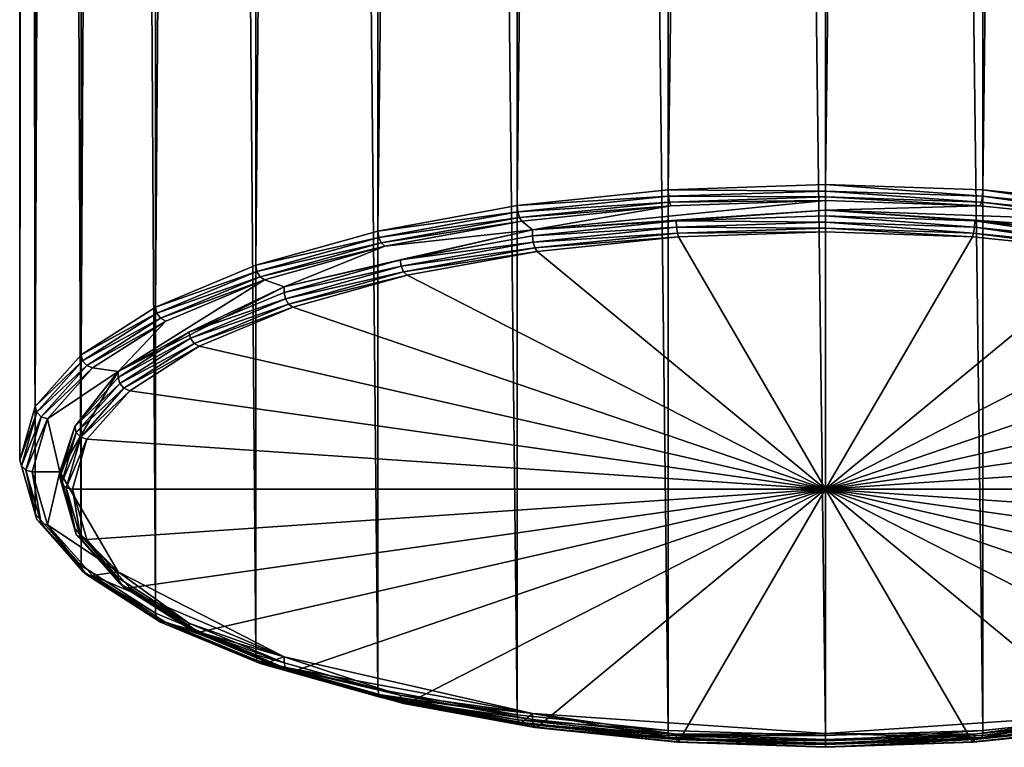
# Model space of a CAD drawing. Extents: x -140 to 140, y -235 to 30.
# Drawn here: x 97 to 113, y -235 to -224 of the extents above; entities that cross this region are included whole.
import ezdxf

# ---------------------------------------------------------------- set-up
doc = ezdxf.new("R2010")
doc.units = 0
doc.header["$MEASUREMENT"] = 0
doc.layers.add('L6', color=7, linetype='Continuous')

msp = doc.modelspace()

# ---------------------------------------------------------------- linework, layer by layer
at = {"layer": 'L6', "color": 7}
for points in [[(107.4638, -226.4056, 141.5734), (107.4638, -25.68722, 68.51787), (105.0251, -226.6586, 140.8782)], [(105.0251, -226.6586, 140.8782), (107.4638, -25.68722, 68.51787), (105.0251, -25.94024, 67.82271)], [(110, -226.3201, 141.8081), (110, -25.60179, 68.7526), (107.4638, -226.4056, 141.5734)], [(107.4638, -226.4056, 141.5734), (110, -25.60179, 68.7526), (107.4638, -25.68722, 68.51787)], [(110, -226.3201, 141.8081), (112.5362, -25.68722, 68.51787), (110, -25.60179, 68.7526)], [(112.5362, -226.4056, 141.5734), (112.5362, -25.68722, 68.51787), (110, -226.3201, 141.8081)], [(112.5362, -226.4056, 141.5734), (114.9749, -25.94024, 67.82271), (112.5362, -25.68722, 68.51787)], [(105.0251, -226.6586, 140.8782), (105.0251, -25.94024, 67.82271), (102.7776, -227.0695, 139.7493)], [(102.7776, -227.0695, 139.7493), (105.0251, -25.94024, 67.82271), (102.7776, -26.35112, 66.69383)], [(114.9749, -226.6586, 140.8782), (114.9749, -25.94024, 67.82271), (112.5362, -226.4056, 141.5734)], [(102.7776, -227.0695, 139.7493), (102.7776, -26.35112, 66.69383), (100.8076, -227.6224, 138.2301)], [(100.8076, -227.6224, 138.2301), (102.7776, -26.35112, 66.69383), (100.8076, -26.90407, 65.17462)], [(100.8076, -227.6224, 138.2301), (100.8076, -26.90407, 65.17462), (99.1909, -228.2962, 136.3789)], [(99.1909, -228.2962, 136.3789), (100.8076, -26.90407, 65.17462), (99.1909, -27.57784, 63.32345)], [(99.1909, -228.2962, 136.3789), (99.1909, -27.57784, 63.32345), (97.98957, -229.0649, 134.267)], [(97.98957, -229.0649, 134.267), (99.1909, -27.57784, 63.32345), (97.98957, -28.34654, 61.21146)], [(97.98957, -229.0649, 134.267), (97.98957, -28.34654, 61.21146), (97.24979, -229.899, 131.9753)], [(97.24979, -229.899, 131.9753), (97.98957, -28.34654, 61.21146), (97.24979, -29.18063, 58.91982)], [(97.24979, -229.899, 131.9753), (97.24979, -29.18063, 58.91982), (97, -230.7664, 129.5921)], [(97, -230.7664, 129.5921), (97.24979, -29.18063, 58.91982), (97, -30.04805, 56.5366)], [(97, -230.7664, 129.5921), (97, -30.04805, 56.5366), (97.24979, -231.6338, 127.2089)], [(97.24979, -231.6338, 127.2089), (97, -30.04805, 56.5366), (97.24979, -30.91547, 54.15337)], [(97.24979, -231.6338, 127.2089), (97.24979, -30.91547, 54.15337), (97.98957, -232.4679, 124.9172)], [(97.98957, -232.4679, 124.9172), (97.24979, -30.91547, 54.15337), (97.98957, -31.74956, 51.86173)], [(97.98957, -232.4679, 124.9172), (97.98957, -31.74956, 51.86173), (99.1909, -233.2366, 122.8053)], [(99.1909, -233.2366, 122.8053), (97.98957, -31.74956, 51.86173), (99.1909, -32.51826, 49.74975)], [(99.1909, -233.2366, 122.8053), (99.1909, -32.51826, 49.74975), (100.8076, -233.9104, 120.9541)], [(100.8076, -233.9104, 120.9541), (99.1909, -32.51826, 49.74975), (100.8076, -33.19203, 47.89858)], [(100.8076, -233.9104, 120.9541), (100.8076, -33.19203, 47.89858), (102.7776, -234.4633, 119.4349)], [(102.7776, -234.4633, 119.4349), (100.8076, -33.19203, 47.89858), (102.7776, -33.74498, 46.37936)], [(102.7776, -234.4633, 119.4349), (102.7776, -33.74498, 46.37936), (105.0251, -234.8742, 118.306)], [(105.0251, -234.8742, 118.306), (102.7776, -33.74498, 46.37936), (105.0251, -34.15586, 45.25048)], [(105.0251, -234.8742, 118.306), (105.0251, -34.15586, 45.25048), (107.4638, -235.1272, 117.6108)], [(107.4638, -235.1272, 117.6108), (105.0251, -34.15586, 45.25048), (107.4638, -34.40888, 44.55532)], [(114.9749, -234.8742, 118.306), (112.5362, -34.40888, 44.55532), (114.9749, -34.15586, 45.25048)], [(107.4638, -235.1272, 117.6108), (107.4638, -34.40888, 44.55532), (110, -235.2127, 117.3761)], [(110, -235.2127, 117.3761), (107.4638, -34.40888, 44.55532), (110, -34.49431, 44.32059)], [(112.5362, -235.1272, 117.6108), (110, -34.49431, 44.32059), (112.5362, -34.40888, 44.55532)], [(112.5362, -235.1272, 117.6108), (112.5362, -34.40888, 44.55532), (114.9749, -234.8742, 118.306)], [(110, -235.2127, 117.3761), (110, -34.49431, 44.32059), (112.5362, -235.1272, 117.6108)], [(110, -226.4233, 141.8171), (110, -226.3201, 141.8081), (107.4638, -226.4056, 141.5734)], [(112.5309, -226.5085, 141.5829), (112.5362, -226.4056, 141.5734), (110, -226.3201, 141.8081)], [(112.5309, -226.5085, 141.5829), (110, -226.3201, 141.8081), (110, -226.4233, 141.8171)], [(107.4691, -226.5085, 141.5829), (107.4638, -226.4056, 141.5734), (105.0251, -226.6586, 140.8782)], [(107.4691, -226.5085, 141.5829), (105.0251, -226.6586, 140.8782), (105.0354, -226.761, 140.8892)], [(107.4833, -226.6019, 141.5405), (107.4691, -226.5085, 141.5829), (105.0354, -226.761, 140.8892)], [(110, -226.4233, 141.8171), (107.4638, -226.4056, 141.5734), (107.4691, -226.5085, 141.5829)], [(110, -226.5171, 141.7734), (110, -226.4233, 141.8171), (107.4691, -226.5085, 141.5829)], [(110, -226.5171, 141.7734), (107.4691, -226.5085, 141.5829), (107.4833, -226.6019, 141.5405)], [(110, -226.5765, 141.6886), (110, -226.5171, 141.7734), (107.4833, -226.6019, 141.5405)], [(112.5167, -226.6019, 141.5405), (112.5309, -226.5085, 141.5829), (110, -226.4233, 141.8171)], [(112.5167, -226.6019, 141.5405), (110, -226.4233, 141.8171), (110, -226.5171, 141.7734)], [(112.4972, -226.6606, 141.4575), (112.5167, -226.6019, 141.5405), (110, -226.5171, 141.7734)], [(112.4972, -226.6606, 141.4575), (110, -226.5171, 141.7734), (110, -226.5765, 141.6886)], [(114.9366, -226.8529, 140.8506), (112.5309, -226.5085, 141.5829), (112.5167, -226.6019, 141.5405)], [(114.9646, -226.761, 140.8892), (112.5362, -226.4056, 141.5734), (112.5309, -226.5085, 141.5829)], [(114.9366, -226.8529, 140.8506), (114.9646, -226.761, 140.8892), (112.5309, -226.5085, 141.5829)], [(114.9646, -226.761, 140.8892), (114.9749, -226.6586, 140.8782), (112.5362, -226.4056, 141.5734)], [(105.0354, -226.761, 140.8892), (105.0251, -226.6586, 140.8782), (102.7776, -227.0695, 139.7493)], [(107.4833, -226.6019, 141.5405), (105.0354, -226.761, 140.8892), (105.0634, -226.8529, 140.8506)], [(107.5028, -226.6606, 141.4575), (107.4833, -226.6019, 141.5405), (105.0634, -226.8529, 140.8506)], [(107.5028, -226.6606, 141.4575), (105.0634, -226.8529, 140.8506), (105.1017, -226.9097, 140.773)], [(105.2739, -227.0519, 140.3823), (107.5028, -226.6606, 141.4575), (105.1017, -226.9097, 140.773)], [(110, -226.7304, 141.2657), (110, -226.5765, 141.6886), (105.2739, -227.0519, 140.3823)], [(105.2739, -227.0519, 140.3823), (110, -226.5765, 141.6886), (107.5028, -226.6606, 141.4575)], [(110, -226.5765, 141.6886), (107.4833, -226.6019, 141.5405), (107.5028, -226.6606, 141.4575)], [(110, -226.7304, 141.2657), (112.4972, -226.6606, 141.4575), (110, -226.5765, 141.6886)], [(110, -226.7304, 141.2657), (114.8983, -226.9097, 140.773), (112.4972, -226.6606, 141.4575)], [(114.8983, -226.9097, 140.773), (112.5167, -226.6019, 141.5405), (112.4972, -226.6606, 141.4575)], [(114.8983, -226.9097, 140.773), (114.9366, -226.8529, 140.8506), (112.5167, -226.6019, 141.5405)], [(105.0354, -226.761, 140.8892), (102.7776, -227.0695, 139.7493), (102.7925, -227.171, 139.7626)], [(105.0634, -226.8529, 140.8506), (105.0354, -226.761, 140.8892), (102.7925, -227.171, 139.7626)], [(105.2739, -227.0519, 140.3823), (107.5906, -226.9055, 141.0769), (110, -226.7304, 141.2657)], [(110, -226.7304, 141.2657), (107.5906, -226.9055, 141.0769), (110, -226.8244, 141.2999)], [(110, -226.9275, 141.3089), (110, -226.8244, 141.2999), (107.5906, -226.9055, 141.0769)], [(114.7261, -227.0519, 140.3823), (114.8983, -226.9097, 140.773), (110, -226.7304, 141.2657)], [(110, -226.7304, 141.2657), (112.4094, -226.9055, 141.0769), (114.7261, -227.0519, 140.3823)], [(110, -226.7304, 141.2657), (110, -226.8244, 141.2999), (112.4094, -226.9055, 141.0769)], [(112.4041, -227.0085, 141.0864), (112.4094, -226.9055, 141.0769), (110, -226.8244, 141.2999)], [(112.4041, -227.0085, 141.0864), (110, -226.8244, 141.2999), (110, -226.9275, 141.3089)], [(105.0634, -226.8529, 140.8506), (102.7925, -227.171, 139.7626), (102.8331, -227.2607, 139.7304)], [(105.1017, -226.9097, 140.773), (105.0634, -226.8529, 140.8506), (102.8331, -227.2607, 139.7304)], [(105.1017, -226.9097, 140.773), (102.8331, -227.2607, 139.7304), (102.8887, -227.3143, 139.6615)], [(102.8887, -227.3143, 139.6615), (105.2739, -227.0519, 140.3823), (105.1017, -226.9097, 140.773)], [(105.2739, -227.0519, 140.3823), (105.2739, -227.1459, 140.4165), (107.5906, -226.9055, 141.0769)], [(107.5959, -227.0085, 141.0864), (107.5906, -226.9055, 141.0769), (105.2739, -227.1459, 140.4165)], [(110, -226.9275, 141.3089), (107.5906, -226.9055, 141.0769), (107.5959, -227.0085, 141.0864)], [(110, -227.0213, 141.2652), (110, -226.9275, 141.3089), (107.5959, -227.0085, 141.0864)], [(112.3899, -227.1018, 141.044), (112.4041, -227.0085, 141.0864), (110, -226.9275, 141.3089)], [(112.3899, -227.1018, 141.044), (110, -226.9275, 141.3089), (110, -227.0213, 141.2652)], [(114.7159, -227.2483, 140.4275), (112.4094, -226.9055, 141.0769), (112.4041, -227.0085, 141.0864)], [(114.7261, -227.0519, 140.3823), (112.4094, -226.9055, 141.0769), (114.7261, -227.1459, 140.4165)], [(114.7159, -227.2483, 140.4275), (114.7261, -227.1459, 140.4165), (112.4094, -226.9055, 141.0769)], [(102.7925, -227.171, 139.7626), (102.7776, -227.0695, 139.7493), (100.8076, -227.6224, 138.2301)], [(102.8887, -227.3143, 139.6615), (101.2672, -227.9675, 137.8666), (105.2739, -227.0519, 140.3823)], [(101.2672, -227.9675, 137.8666), (103.1387, -227.5362, 139.3441), (105.2739, -227.0519, 140.3823)], [(105.2739, -227.0519, 140.3823), (103.1387, -227.5362, 139.3441), (105.2739, -227.1459, 140.4165)], [(105.2841, -227.2483, 140.4275), (105.2739, -227.1459, 140.4165), (103.1387, -227.5362, 139.3441)], [(107.5959, -227.0085, 141.0864), (105.2739, -227.1459, 140.4165), (105.2841, -227.2483, 140.4275)], [(107.6101, -227.1018, 141.044), (107.5959, -227.0085, 141.0864), (105.2841, -227.2483, 140.4275)], [(107.6101, -227.1018, 141.044), (105.2841, -227.2483, 140.4275), (105.3121, -227.3402, 140.3889)], [(107.6296, -227.1605, 140.961), (107.6101, -227.1018, 141.044), (105.3121, -227.3402, 140.3889)], [(110, -227.0213, 141.2652), (107.5959, -227.0085, 141.0864), (107.6101, -227.1018, 141.044)], [(110, -227.0807, 141.1804), (110, -227.0213, 141.2652), (107.6101, -227.1018, 141.044)], [(110, -227.0807, 141.1804), (107.6101, -227.1018, 141.044), (107.6296, -227.1605, 140.961)], [(110, -231.2362, 129.7631), (110, -227.0807, 141.1804), (107.6296, -227.1605, 140.961)], [(112.3703, -227.1605, 140.961), (112.3899, -227.1018, 141.044), (110, -227.0213, 141.2652)], [(112.3703, -227.1605, 140.961), (110, -227.0213, 141.2652), (110, -227.0807, 141.1804)], [(112.3703, -227.1605, 140.961), (110, -227.0807, 141.1804), (110, -231.2362, 129.7631)], [(114.6496, -227.397, 140.3113), (112.3899, -227.1018, 141.044), (112.3703, -227.1605, 140.961)], [(114.6879, -227.3402, 140.3889), (112.4041, -227.0085, 141.0864), (112.3899, -227.1018, 141.044)], [(114.6496, -227.397, 140.3113), (114.6879, -227.3402, 140.3889), (112.3899, -227.1018, 141.044)], [(114.6879, -227.3402, 140.3889), (114.7159, -227.2483, 140.4275), (112.4041, -227.0085, 141.0864)], [(102.7925, -227.171, 139.7626), (100.8076, -227.6224, 138.2301), (100.8266, -227.7229, 138.2465)], [(102.8331, -227.2607, 139.7304), (102.7925, -227.171, 139.7626), (100.8266, -227.7229, 138.2465)], [(102.8331, -227.2607, 139.7304), (100.8266, -227.7229, 138.2465), (100.8783, -227.8094, 138.2229)], [(102.8887, -227.3143, 139.6615), (102.8331, -227.2607, 139.7304), (100.8783, -227.8094, 138.2229)], [(102.8887, -227.3143, 139.6615), (100.8783, -227.8094, 138.2229), (100.949, -227.8587, 138.1656)], [(100.949, -227.8587, 138.1656), (101.2672, -227.9675, 137.8666), (102.8887, -227.3143, 139.6615)], [(105.2841, -227.2483, 140.4275), (103.1387, -227.5362, 139.3441), (103.1536, -227.6378, 139.3573)], [(105.3121, -227.3402, 140.3889), (105.2841, -227.2483, 140.4275), (103.1536, -227.6378, 139.3573)], [(107.6296, -227.1605, 140.961), (105.3121, -227.3402, 140.3889), (105.3504, -227.397, 140.3113)], [(110, -231.2362, 129.7631), (107.6296, -227.1605, 140.961), (105.3504, -227.397, 140.3113)], [(110, -231.2362, 129.7631), (114.6496, -227.397, 140.3113), (112.3703, -227.1605, 140.961)], [(105.3121, -227.3402, 140.3889), (103.1536, -227.6378, 139.3573), (103.1943, -227.7274, 139.3252)], [(105.3504, -227.397, 140.3113), (105.3121, -227.3402, 140.3889), (103.1943, -227.7274, 139.3252)], [(105.3504, -227.397, 140.3113), (103.1943, -227.7274, 139.3252), (103.2498, -227.781, 139.2562)], [(105.3504, -227.397, 140.3113), (103.2498, -227.781, 139.2562), (110, -231.2362, 129.7631)], [(110, -231.2362, 129.7631), (116.7502, -227.781, 139.2562), (114.6496, -227.397, 140.3113)], [(100.8266, -227.7229, 138.2465), (100.8076, -227.6224, 138.2301), (99.1909, -228.2962, 136.3789)], [(101.2672, -227.9675, 137.8666), (101.2672, -228.0615, 137.9008), (103.1387, -227.5362, 139.3441)], [(103.1536, -227.6378, 139.3573), (103.1387, -227.5362, 139.3441), (101.2672, -228.0615, 137.9008)], [(100.8266, -227.7229, 138.2465), (99.1909, -228.2962, 136.3789), (99.21318, -228.3952, 136.3992)], [(100.8783, -227.8094, 138.2229), (100.8266, -227.7229, 138.2465), (99.21318, -228.3952, 136.3992)], [(103.1536, -227.6378, 139.3573), (101.2672, -228.0615, 137.9008), (101.2862, -228.162, 137.9172)], [(103.1943, -227.7274, 139.3252), (103.1536, -227.6378, 139.3573), (101.2862, -228.162, 137.9172)], [(103.1943, -227.7274, 139.3252), (101.2862, -228.162, 137.9172), (101.3379, -228.2485, 137.8936)], [(103.2498, -227.781, 139.2562), (103.1943, -227.7274, 139.3252), (101.3379, -228.2485, 137.8936)], [(103.2498, -227.781, 139.2562), (101.3379, -228.2485, 137.8936), (101.4087, -228.2978, 137.8363)], [(110, -231.2362, 129.7631), (103.2498, -227.781, 139.2562), (101.4087, -228.2978, 137.8363)], [(118.5913, -228.2978, 137.8363), (116.7502, -227.781, 139.2562), (110, -231.2362, 129.7631)], [(99.35719, -228.5221, 136.3429), (98.59009, -229.3379, 134.1016), (100.949, -227.8587, 138.1656)], [(100.949, -227.8587, 138.1656), (98.59009, -229.3379, 134.1016), (101.2672, -227.9675, 137.8666)], [(100.8783, -227.8094, 138.2229), (99.21318, -228.3952, 136.3992), (99.27404, -228.478, 136.386)], [(100.949, -227.8587, 138.1656), (100.8783, -227.8094, 138.2229), (99.27404, -228.478, 136.386)], [(100.949, -227.8587, 138.1656), (99.27404, -228.478, 136.386), (99.35719, -228.5221, 136.3429)], [(98.59009, -229.3379, 134.1016), (99.73135, -228.7016, 136.1422), (101.2672, -227.9675, 137.8666)], [(101.2672, -227.9675, 137.8666), (99.73135, -228.7016, 136.1422), (101.2672, -228.0615, 137.9008)], [(101.2862, -228.162, 137.9172), (101.2672, -228.0615, 137.9008), (99.73135, -228.7016, 136.1422)], [(101.2862, -228.162, 137.9172), (99.73135, -228.7016, 136.1422), (99.75363, -228.8007, 136.1624)], [(101.3379, -228.2485, 137.8936), (101.2862, -228.162, 137.9172), (99.75363, -228.8007, 136.1624)], [(101.3379, -228.2485, 137.8936), (99.75363, -228.8007, 136.1624), (99.8145, -228.8834, 136.1492)], [(101.4087, -228.2978, 137.8363), (101.3379, -228.2485, 137.8936), (99.8145, -228.8834, 136.1492)], [(99.21318, -228.3952, 136.3992), (99.1909, -228.2962, 136.3789), (97.98957, -229.0649, 134.267)], [(99.21318, -228.3952, 136.3992), (97.98957, -229.0649, 134.267), (98.01432, -229.1624, 134.2915)], [(99.27404, -228.478, 136.386), (99.21318, -228.3952, 136.3992), (98.01432, -229.1624, 134.2915)], [(101.4087, -228.2978, 137.8363), (99.8145, -228.8834, 136.1492), (99.89765, -228.9276, 136.1062)], [(110, -231.2362, 129.7631), (101.4087, -228.2978, 137.8363), (99.89765, -228.9276, 136.1062)], [(110, -231.2362, 129.7631), (120.1024, -228.9276, 136.1062), (118.5913, -228.2978, 137.8363)], [(99.27404, -228.478, 136.386), (98.01432, -229.1624, 134.2915), (98.08195, -229.2407, 134.2902)], [(99.35719, -228.5221, 136.3429), (99.27404, -228.478, 136.386), (98.08195, -229.2407, 134.2902)], [(99.35719, -228.5221, 136.3429), (98.08195, -229.2407, 134.2902), (98.17434, -229.279, 134.2634)], [(99.35719, -228.5221, 136.3429), (98.17434, -229.279, 134.2634), (98.59009, -229.3379, 134.1016)], [(98.59009, -229.3379, 134.1016), (98.59009, -229.4319, 134.1358), (99.73135, -228.7016, 136.1422)], [(99.75363, -228.8007, 136.1624), (99.73135, -228.7016, 136.1422), (98.59009, -229.4319, 134.1358)], [(99.75363, -228.8007, 136.1624), (98.59009, -229.4319, 134.1358), (98.61484, -229.5294, 134.1604)], [(99.8145, -228.8834, 136.1492), (99.75363, -228.8007, 136.1624), (98.61484, -229.5294, 134.1604)], [(99.8145, -228.8834, 136.1492), (98.61484, -229.5294, 134.1604), (98.68248, -229.6077, 134.1591)], [(99.89765, -228.9276, 136.1062), (99.8145, -228.8834, 136.1492), (98.68248, -229.6077, 134.1591)], [(99.89765, -228.9276, 136.1062), (98.68248, -229.6077, 134.1591), (98.77487, -229.646, 134.1323)], [(99.89765, -228.9276, 136.1062), (98.77487, -229.646, 134.1323), (110, -231.2362, 129.7631)], [(110, -231.2362, 129.7631), (121.2251, -229.646, 134.1323), (120.1024, -228.9276, 136.1062)], [(98.01432, -229.1624, 134.2915), (97.98957, -229.0649, 134.267), (97.24979, -229.899, 131.9753)], [(98.01432, -229.1624, 134.2915), (97.24979, -229.899, 131.9753), (97.27607, -229.9947, 132.0046)], [(98.08195, -229.2407, 134.2902), (98.01432, -229.1624, 134.2915), (97.27607, -229.9947, 132.0046)], [(98.08195, -229.2407, 134.2902), (97.27607, -229.9947, 132.0046), (97.34787, -230.0684, 132.0162)], [(98.17434, -229.279, 134.2634), (98.08195, -229.2407, 134.2902), (97.34787, -230.0684, 132.0162)], [(98.17434, -229.279, 134.2634), (97.34787, -230.0684, 132.0162), (97.44595, -230.1003, 132.0071)], [(98.59009, -229.3379, 134.1016), (98.17434, -229.279, 134.2634), (97.44595, -230.1003, 132.0071)], [(98.59009, -229.3379, 134.1016), (97.44595, -230.1003, 132.0071), (97.65, -230.9543, 129.6605)], [(97.65, -230.9543, 129.6605), (97.8873, -230.2243, 131.9588), (98.59009, -229.3379, 134.1016)], [(98.59009, -229.3379, 134.1016), (97.8873, -230.2243, 131.9588), (98.59009, -229.4319, 134.1358)], [(98.61484, -229.5294, 134.1604), (98.59009, -229.4319, 134.1358), (97.8873, -230.2243, 131.9588)], [(98.61484, -229.5294, 134.1604), (97.8873, -230.2243, 131.9588), (97.91358, -230.32, 131.9881)], [(98.68248, -229.6077, 134.1591), (98.61484, -229.5294, 134.1604), (97.91358, -230.32, 131.9881)], [(98.68248, -229.6077, 134.1591), (97.91358, -230.32, 131.9881), (97.98538, -230.3937, 131.9997)], [(98.77487, -229.646, 134.1323), (98.68248, -229.6077, 134.1591), (97.98538, -230.3937, 131.9997)], [(98.77487, -229.646, 134.1323), (97.98538, -230.3937, 131.9997), (98.08346, -230.4255, 131.9905)], [(110, -231.2362, 129.7631), (98.77487, -229.646, 134.1323), (98.08346, -230.4255, 131.9905)], [(121.9165, -230.4255, 131.9905), (121.2251, -229.646, 134.1323), (110, -231.2362, 129.7631)], [(97.27607, -229.9947, 132.0046), (97.24979, -229.899, 131.9753), (97, -230.7664, 129.5921)], [(97.27607, -229.9947, 132.0046), (97, -230.7664, 129.5921), (97.0268, -230.8604, 129.6263)], [(97.34787, -230.0684, 132.0162), (97.27607, -229.9947, 132.0046), (97.0268, -230.8604, 129.6263)], [(97.34787, -230.0684, 132.0162), (97.0268, -230.8604, 129.6263), (97.1, -230.9292, 129.6513)], [(97.44595, -230.1003, 132.0071), (97.34787, -230.0684, 132.0162), (97.1, -230.9292, 129.6513)], [(97.44595, -230.1003, 132.0071), (97.1, -230.9292, 129.6513), (97.2, -230.9543, 129.6605)], [(97.65, -230.9543, 129.6605), (97.44595, -230.1003, 132.0071), (97.2, -230.9543, 129.6605)], [(97.65, -230.9543, 129.6605), (97.65, -231.0483, 129.6947), (97.8873, -230.2243, 131.9588)], [(97.91358, -230.32, 131.9881), (97.8873, -230.2243, 131.9588), (97.65, -231.0483, 129.6947)], [(97.91358, -230.32, 131.9881), (97.65, -231.0483, 129.6947), (97.67679, -231.1423, 129.7289)], [(97.98538, -230.3937, 131.9997), (97.91358, -230.32, 131.9881), (97.67679, -231.1423, 129.7289)], [(97.98538, -230.3937, 131.9997), (97.67679, -231.1423, 129.7289), (97.75, -231.2111, 129.7539)], [(98.08346, -230.4255, 131.9905), (97.98538, -230.3937, 131.9997), (97.75, -231.2111, 129.7539)], [(98.08346, -230.4255, 131.9905), (97.75, -231.2111, 129.7539), (97.85, -231.2362, 129.7631)], [(110, -231.2362, 129.7631), (98.08346, -230.4255, 131.9905), (97.85, -231.2362, 129.7631)], [(122.15, -231.2362, 129.7631), (121.9165, -230.4255, 131.9905), (110, -231.2362, 129.7631)], [(97.0268, -230.8604, 129.6263), (97, -230.7664, 129.5921), (97.24979, -231.6338, 127.2089)], [(97.1, -230.9292, 129.6513), (97.0268, -230.8604, 129.6263), (97.27607, -231.726, 127.248)], [(97.0268, -230.8604, 129.6263), (97.24979, -231.6338, 127.2089), (97.27607, -231.726, 127.248)], [(97.2, -230.9543, 129.6605), (97.1, -230.9292, 129.6513), (97.34787, -231.7899, 127.2864)], [(97.1, -230.9292, 129.6513), (97.27607, -231.726, 127.248), (97.34787, -231.7899, 127.2864)], [(97.65, -230.9543, 129.6605), (97.2, -230.9543, 129.6605), (97.44595, -231.8084, 127.3139)], [(97.2, -230.9543, 129.6605), (97.34787, -231.7899, 127.2864), (97.44595, -231.8084, 127.3139)], [(97.65, -230.9543, 129.6605), (97.44595, -231.8084, 127.3139), (98.59009, -232.5708, 125.2194)], [(97.8873, -231.8723, 127.4306), (97.65, -230.9543, 129.6605), (98.59009, -232.5708, 125.2194)], [(97.8873, -231.8723, 127.4306), (97.65, -231.0483, 129.6947), (97.65, -230.9543, 129.6605)], [(97.67679, -231.1423, 129.7289), (97.65, -231.0483, 129.6947), (97.8873, -231.8723, 127.4306)], [(97.75, -231.2111, 129.7539), (97.67679, -231.1423, 129.7289), (97.91358, -231.9645, 127.4698)], [(97.67679, -231.1423, 129.7289), (97.8873, -231.8723, 127.4306), (97.91358, -231.9645, 127.4698)], [(97.85, -231.2362, 129.7631), (97.75, -231.2111, 129.7539), (97.98538, -232.0284, 127.5082)], [(97.75, -231.2111, 129.7539), (97.91358, -231.9645, 127.4698), (97.98538, -232.0284, 127.5082)], [(97.85, -231.2362, 129.7631), (98.08346, -232.0469, 127.5357), (110, -231.2362, 129.7631)], [(97.85, -231.2362, 129.7631), (97.98538, -232.0284, 127.5082), (98.08346, -232.0469, 127.5357)], [(110, -231.2362, 129.7631), (98.08346, -232.0469, 127.5357), (98.77487, -232.8265, 125.3939)], [(110, -231.2362, 129.7631), (98.77487, -232.8265, 125.3939), (99.89765, -233.5449, 123.42)], [(99.89765, -233.5449, 123.42), (101.4087, -234.1747, 121.6899), (110, -231.2362, 129.7631)], [(110, -231.2362, 129.7631), (101.4087, -234.1747, 121.6899), (103.2498, -234.6915, 120.27)], [(110, -231.2362, 129.7631), (103.2498, -234.6915, 120.27), (105.3504, -235.0755, 119.2149)], [(105.3504, -235.0755, 119.2149), (107.6296, -235.3119, 118.5652), (110, -231.2362, 129.7631)], [(110, -231.2362, 129.7631), (107.6296, -235.3119, 118.5652), (110, -235.3918, 118.3458)], [(122.15, -231.2362, 129.7631), (110, -231.2362, 129.7631), (121.9165, -232.0469, 127.5357)], [(118.5913, -234.1747, 121.6899), (120.1024, -233.5449, 123.42), (110, -231.2362, 129.7631)], [(110, -231.2362, 129.7631), (120.1024, -233.5449, 123.42), (121.2251, -232.8265, 125.3939)], [(110, -231.2362, 129.7631), (121.2251, -232.8265, 125.3939), (121.9165, -232.0469, 127.5357)], [(112.3703, -235.3119, 118.5652), (114.6496, -235.0755, 119.2149), (110, -231.2362, 129.7631)], [(110, -231.2362, 129.7631), (114.6496, -235.0755, 119.2149), (116.7502, -234.6915, 120.27)], [(110, -231.2362, 129.7631), (116.7502, -234.6915, 120.27), (118.5913, -234.1747, 121.6899)], [(110, -231.2362, 129.7631), (110, -235.3918, 118.3458), (112.3703, -235.3119, 118.5652)], [(97.27607, -231.726, 127.248), (97.24979, -231.6338, 127.2089), (97.98957, -232.4679, 124.9172)], [(97.34787, -231.7899, 127.2864), (97.27607, -231.726, 127.248), (98.01432, -232.5584, 124.9611)], [(97.27607, -231.726, 127.248), (97.98957, -232.4679, 124.9172), (98.01432, -232.5584, 124.9611)], [(97.44595, -231.8084, 127.3139), (97.34787, -231.7899, 127.2864), (98.08195, -232.6176, 125.0124)], [(97.34787, -231.7899, 127.2864), (98.01432, -232.5584, 124.9611), (98.08195, -232.6176, 125.0124)], [(98.59009, -232.5708, 125.2194), (97.44595, -231.8084, 127.3139), (98.17434, -232.6297, 125.0576)], [(97.44595, -231.8084, 127.3139), (98.08195, -232.6176, 125.0124), (98.17434, -232.6297, 125.0576)], [(98.59009, -232.5708, 125.2194), (98.59009, -232.6647, 125.2536), (97.8873, -231.8723, 127.4306)], [(97.91358, -231.9645, 127.4698), (97.8873, -231.8723, 127.4306), (98.59009, -232.6647, 125.2536)], [(97.98538, -232.0284, 127.5082), (97.91358, -231.9645, 127.4698), (98.61484, -232.7552, 125.2974)], [(97.91358, -231.9645, 127.4698), (98.59009, -232.6647, 125.2536), (98.61484, -232.7552, 125.2974)], [(98.08346, -232.0469, 127.5357), (97.98538, -232.0284, 127.5082), (98.68248, -232.8144, 125.3488)], [(97.98538, -232.0284, 127.5082), (98.61484, -232.7552, 125.2974), (98.68248, -232.8144, 125.3488)], [(98.08346, -232.0469, 127.5357), (98.68248, -232.8144, 125.3488), (98.77487, -232.8265, 125.3939)], [(98.01432, -232.5584, 124.9611), (97.98957, -232.4679, 124.9172), (99.1909, -233.2366, 122.8053)], [(98.08195, -232.6176, 125.0124), (98.01432, -232.5584, 124.9611), (99.21318, -233.3255, 122.8534)], [(98.01432, -232.5584, 124.9611), (99.1909, -233.2366, 122.8053), (99.21318, -233.3255, 122.8534)], [(98.17434, -232.6297, 125.0576), (98.08195, -232.6176, 125.0124), (99.27404, -233.3804, 122.9167)], [(98.08195, -232.6176, 125.0124), (99.21318, -233.3255, 122.8534), (99.27404, -233.3804, 122.9167)], [(98.59009, -232.5708, 125.2194), (98.17434, -232.6297, 125.0576), (101.2672, -233.9411, 121.4544)], [(101.2672, -233.9411, 121.4544), (98.17434, -232.6297, 125.0576), (99.35719, -233.3865, 122.9781)], [(98.17434, -232.6297, 125.0576), (99.27404, -233.3804, 122.9167), (99.35719, -233.3865, 122.9781)], [(101.2672, -233.9411, 121.4544), (99.73135, -233.395, 123.2472), (98.59009, -232.5708, 125.2194)], [(98.59009, -232.5708, 125.2194), (99.73135, -233.395, 123.2472), (98.59009, -232.6647, 125.2536)], [(98.61484, -232.7552, 125.2974), (98.59009, -232.6647, 125.2536), (99.73135, -233.395, 123.2472)], [(98.68248, -232.8144, 125.3488), (98.61484, -232.7552, 125.2974), (99.75363, -233.4839, 123.2954)], [(98.61484, -232.7552, 125.2974), (99.73135, -233.395, 123.2472), (99.75363, -233.4839, 123.2954)], [(98.77487, -232.8265, 125.3939), (98.68248, -232.8144, 125.3488), (99.8145, -233.5388, 123.3586)], [(98.68248, -232.8144, 125.3488), (99.75363, -233.4839, 123.2954), (99.8145, -233.5388, 123.3586)], [(98.77487, -232.8265, 125.3939), (99.8145, -233.5388, 123.3586), (99.89765, -233.5449, 123.42)], [(99.21318, -233.3255, 122.8534), (99.1909, -233.2366, 122.8053), (100.8076, -233.9104, 120.9541)], [(99.27404, -233.3804, 122.9167), (99.21318, -233.3255, 122.8534), (100.8266, -233.9979, 121.0061)], [(99.21318, -233.3255, 122.8534), (100.8076, -233.9104, 120.9541), (100.8266, -233.9979, 121.0061)], [(99.35719, -233.3865, 122.9781), (99.27404, -233.3804, 122.9167), (100.8783, -234.0489, 121.0798)], [(99.27404, -233.3804, 122.9167), (100.8266, -233.9979, 121.0061), (100.8783, -234.0489, 121.0798)], [(101.2672, -233.9411, 121.4544), (99.35719, -233.3865, 122.9781), (100.949, -234.0499, 121.1554)], [(99.35719, -233.3865, 122.9781), (100.8783, -234.0489, 121.0798), (100.949, -234.0499, 121.1554)], [(101.2672, -233.9411, 121.4544), (101.2672, -234.0351, 121.4886), (99.73135, -233.395, 123.2472)], [(99.75363, -233.4839, 123.2954), (99.73135, -233.395, 123.2472), (101.2672, -234.0351, 121.4886)], [(99.8145, -233.5388, 123.3586), (99.75363, -233.4839, 123.2954), (101.2862, -234.1226, 121.5406)], [(99.75363, -233.4839, 123.2954), (101.2672, -234.0351, 121.4886), (101.2862, -234.1226, 121.5406)], [(99.89765, -233.5449, 123.42), (99.8145, -233.5388, 123.3586), (101.3379, -234.1737, 121.6143)], [(99.8145, -233.5388, 123.3586), (101.2862, -234.1226, 121.5406), (101.3379, -234.1737, 121.6143)], [(99.89765, -233.5449, 123.42), (101.3379, -234.1737, 121.6143), (101.4087, -234.1747, 121.6899)], [(100.8266, -233.9979, 121.0061), (100.8076, -233.9104, 120.9541), (102.7776, -234.4633, 119.4349)], [(101.2672, -233.9411, 121.4544), (100.949, -234.0499, 121.1554), (105.2739, -234.8568, 118.9387)], [(105.2739, -234.8568, 118.9387), (103.1387, -234.5604, 120.0453), (101.2672, -233.9411, 121.4544)], [(101.2672, -233.9411, 121.4544), (103.1387, -234.5604, 120.0453), (101.2672, -234.0351, 121.4886)], [(100.8783, -234.0489, 121.0798), (100.8266, -233.9979, 121.0061), (102.7925, -234.5497, 119.49)], [(100.8266, -233.9979, 121.0061), (102.7776, -234.4633, 119.4349), (102.7925, -234.5497, 119.49)], [(100.949, -234.0499, 121.1554), (100.8783, -234.0489, 121.0798), (102.8331, -234.5977, 119.5722)], [(100.8783, -234.0489, 121.0798), (102.7925, -234.5497, 119.49), (102.8331, -234.5977, 119.5722)], [(105.2739, -234.8568, 118.9387), (100.949, -234.0499, 121.1554), (102.8887, -234.5944, 119.6595)], [(100.949, -234.0499, 121.1554), (102.8331, -234.5977, 119.5722), (102.8887, -234.5944, 119.6595)], [(101.2862, -234.1226, 121.5406), (101.2672, -234.0351, 121.4886), (103.1387, -234.5604, 120.0453)], [(101.3379, -234.1737, 121.6143), (101.2862, -234.1226, 121.5406), (103.1536, -234.6467, 120.1005)], [(101.2862, -234.1226, 121.5406), (103.1387, -234.5604, 120.0453), (103.1536, -234.6467, 120.1005)], [(101.4087, -234.1747, 121.6899), (101.3379, -234.1737, 121.6143), (103.1943, -234.6947, 120.1827)], [(101.3379, -234.1737, 121.6143), (103.1536, -234.6467, 120.1005), (103.1943, -234.6947, 120.1827)], [(101.4087, -234.1747, 121.6899), (103.1943, -234.6947, 120.1827), (103.2498, -234.6915, 120.27)], [(102.7925, -234.5497, 119.49), (102.7776, -234.4633, 119.4349), (105.0251, -234.8742, 118.306)], [(102.8331, -234.5977, 119.5722), (102.7925, -234.5497, 119.49), (105.0354, -234.9597, 118.3634)], [(102.7925, -234.5497, 119.49), (105.0251, -234.8742, 118.306), (105.0354, -234.9597, 118.3634)], [(102.8887, -234.5944, 119.6595), (102.8331, -234.5977, 119.5722), (105.0634, -235.0054, 118.452)], [(102.8331, -234.5977, 119.5722), (105.0354, -234.9597, 118.3634), (105.0634, -235.0054, 118.452)], [(105.2739, -234.8568, 118.9387), (102.8887, -234.5944, 119.6595), (105.1017, -234.9989, 118.548)], [(102.8887, -234.5944, 119.6595), (105.0634, -235.0054, 118.452), (105.1017, -234.9989, 118.548)], [(105.2739, -234.8568, 118.9387), (105.2739, -234.9507, 118.9729), (103.1387, -234.5604, 120.0453)], [(103.1536, -234.6467, 120.1005), (103.1387, -234.5604, 120.0453), (105.2739, -234.9507, 118.9729)], [(103.1943, -234.6947, 120.1827), (103.1536, -234.6467, 120.1005), (105.2841, -235.0362, 119.0304)], [(103.1536, -234.6467, 120.1005), (105.2739, -234.9507, 118.9729), (105.2841, -235.0362, 119.0304)], [(103.2498, -234.6915, 120.27), (103.1943, -234.6947, 120.1827), (105.3121, -235.0819, 119.119)], [(103.1943, -234.6947, 120.1827), (105.2841, -235.0362, 119.0304), (105.3121, -235.0819, 119.119)], [(103.2498, -234.6915, 120.27), (105.3121, -235.0819, 119.119), (105.3504, -235.0755, 119.2149)], [(105.0354, -234.9597, 118.3634), (105.0251, -234.8742, 118.306), (107.4638, -235.1272, 117.6108)], [(107.5028, -235.2481, 117.8636), (105.2739, -234.8568, 118.9387), (105.1017, -234.9989, 118.548)], [(107.5028, -235.2481, 117.8636), (110, -235.1783, 118.0553), (105.2739, -234.8568, 118.9387)], [(110, -235.1783, 118.0553), (107.5906, -235.1911, 118.3125), (105.2739, -234.8568, 118.9387)], [(105.2739, -234.8568, 118.9387), (107.5906, -235.1911, 118.3125), (105.2739, -234.9507, 118.9729)], [(112.4972, -235.2481, 117.8636), (114.7261, -234.8568, 118.9387), (110, -235.1783, 118.0553)], [(114.7261, -234.8568, 118.9387), (112.4094, -235.1911, 118.3125), (110, -235.1783, 118.0553)], [(114.7261, -234.8568, 118.9387), (114.7261, -234.9507, 118.9729), (112.4094, -235.1911, 118.3125)], [(114.8983, -234.9989, 118.548), (114.7261, -234.8568, 118.9387), (112.4972, -235.2481, 117.8636)], [(112.5309, -235.2122, 117.6697), (112.5362, -235.1272, 117.6108), (114.9749, -234.8742, 118.306)], [(112.5309, -235.2122, 117.6697), (114.9749, -234.8742, 118.306), (114.9646, -234.9597, 118.3634)], [(105.0634, -235.0054, 118.452), (105.0354, -234.9597, 118.3634), (107.4691, -235.2122, 117.6697)], [(105.0354, -234.9597, 118.3634), (107.4638, -235.1272, 117.6108), (107.4691, -235.2122, 117.6697)], [(105.1017, -234.9989, 118.548), (105.0634, -235.0054, 118.452), (107.4833, -235.2564, 117.7622)], [(105.0634, -235.0054, 118.452), (107.4691, -235.2122, 117.6697), (107.4833, -235.2564, 117.7622)], [(105.1017, -234.9989, 118.548), (107.4833, -235.2564, 117.7622), (107.5028, -235.2481, 117.8636)], [(105.2841, -235.0362, 119.0304), (105.2739, -234.9507, 118.9729), (107.5906, -235.1911, 118.3125)], [(105.3121, -235.0819, 119.119), (105.2841, -235.0362, 119.0304), (107.5959, -235.2761, 118.3714)], [(105.2841, -235.0362, 119.0304), (107.5906, -235.1911, 118.3125), (107.5959, -235.2761, 118.3714)], [(105.3504, -235.0755, 119.2149), (105.3121, -235.0819, 119.119), (107.6101, -235.3203, 118.4639)], [(105.3121, -235.0819, 119.119), (107.5959, -235.2761, 118.3714), (107.6101, -235.3203, 118.4639)], [(105.3504, -235.0755, 119.2149), (107.6101, -235.3203, 118.4639), (107.6296, -235.3119, 118.5652)], [(112.3703, -235.3119, 118.5652), (114.6879, -235.0819, 119.119), (114.6496, -235.0755, 119.2149)], [(112.3703, -235.3119, 118.5652), (112.3899, -235.3203, 118.4639), (114.6879, -235.0819, 119.119)], [(112.3899, -235.3203, 118.4639), (112.4041, -235.2761, 118.3714), (114.7159, -235.0362, 119.0304)], [(112.3899, -235.3203, 118.4639), (114.7159, -235.0362, 119.0304), (114.6879, -235.0819, 119.119)], [(112.4041, -235.2761, 118.3714), (112.4094, -235.1911, 118.3125), (114.7261, -234.9507, 118.9729)], [(112.4041, -235.2761, 118.3714), (114.7261, -234.9507, 118.9729), (114.7159, -235.0362, 119.0304)], [(112.4972, -235.2481, 117.8636), (114.9366, -235.0054, 118.452), (114.8983, -234.9989, 118.548)], [(112.4972, -235.2481, 117.8636), (112.5167, -235.2564, 117.7622), (114.9366, -235.0054, 118.452)], [(112.5167, -235.2564, 117.7622), (112.5309, -235.2122, 117.6697), (114.9646, -234.9597, 118.3634)], [(112.5167, -235.2564, 117.7622), (114.9646, -234.9597, 118.3634), (114.9366, -235.0054, 118.452)], [(107.4691, -235.2122, 117.6697), (107.4638, -235.1272, 117.6108), (110, -235.2127, 117.3761)], [(107.4833, -235.2564, 117.7622), (107.4691, -235.2122, 117.6697), (110, -235.2975, 117.4355)], [(107.4691, -235.2122, 117.6697), (110, -235.2127, 117.3761), (110, -235.2975, 117.4355)], [(107.5028, -235.2481, 117.8636), (107.4833, -235.2564, 117.7622), (110, -235.3412, 117.5293)], [(107.4833, -235.2564, 117.7622), (110, -235.2975, 117.4355), (110, -235.3412, 117.5293)], [(110, -235.3322, 117.6324), (110, -235.1783, 118.0553), (107.5028, -235.2481, 117.8636)], [(107.5028, -235.2481, 117.8636), (110, -235.3412, 117.5293), (110, -235.3322, 117.6324)], [(110, -235.1783, 118.0553), (110, -235.2723, 118.0895), (107.5906, -235.1911, 118.3125)], [(107.5959, -235.2761, 118.3714), (107.5906, -235.1911, 118.3125), (110, -235.2723, 118.0895)], [(110, -235.2975, 117.4355), (110, -235.2127, 117.3761), (112.5362, -235.1272, 117.6108)], [(110, -235.2975, 117.4355), (112.5362, -235.1272, 117.6108), (112.5309, -235.2122, 117.6697)], [(112.4972, -235.2481, 117.8636), (110, -235.1783, 118.0553), (110, -235.3322, 117.6324)], [(110, -235.1783, 118.0553), (112.4094, -235.1911, 118.3125), (110, -235.2723, 118.0895)], [(110, -235.3571, 118.1489), (110, -235.2723, 118.0895), (112.4094, -235.1911, 118.3125)], [(110, -235.3571, 118.1489), (112.4094, -235.1911, 118.3125), (112.4041, -235.2761, 118.3714)], [(110, -235.3412, 117.5293), (110, -235.2975, 117.4355), (112.5309, -235.2122, 117.6697)], [(110, -235.3412, 117.5293), (112.5309, -235.2122, 117.6697), (112.5167, -235.2564, 117.7622)], [(110, -235.3322, 117.6324), (112.5167, -235.2564, 117.7622), (112.4972, -235.2481, 117.8636)], [(110, -235.3322, 117.6324), (110, -235.3412, 117.5293), (112.5167, -235.2564, 117.7622)], [(107.5959, -235.2761, 118.3714), (110, -235.2723, 118.0895), (110, -235.3571, 118.1489)], [(107.6101, -235.3203, 118.4639), (107.5959, -235.2761, 118.3714), (110, -235.3571, 118.1489)], [(107.6296, -235.3119, 118.5652), (107.6101, -235.3203, 118.4639), (110, -235.4008, 118.2427)], [(107.6101, -235.3203, 118.4639), (110, -235.3571, 118.1489), (110, -235.4008, 118.2427)], [(107.6296, -235.3119, 118.5652), (110, -235.4008, 118.2427), (110, -235.3918, 118.3458)], [(110, -235.4008, 118.2427), (110, -235.3571, 118.1489), (112.4041, -235.2761, 118.3714)], [(110, -235.4008, 118.2427), (112.4041, -235.2761, 118.3714), (112.3899, -235.3203, 118.4639)], [(110, -235.3918, 118.3458), (112.3899, -235.3203, 118.4639), (112.3703, -235.3119, 118.5652)], [(110, -235.3918, 118.3458), (110, -235.4008, 118.2427), (112.3899, -235.3203, 118.4639)]]:
    msp.add_3dface(points, dxfattribs=at)

doc.saveas('drawing.dxf')
